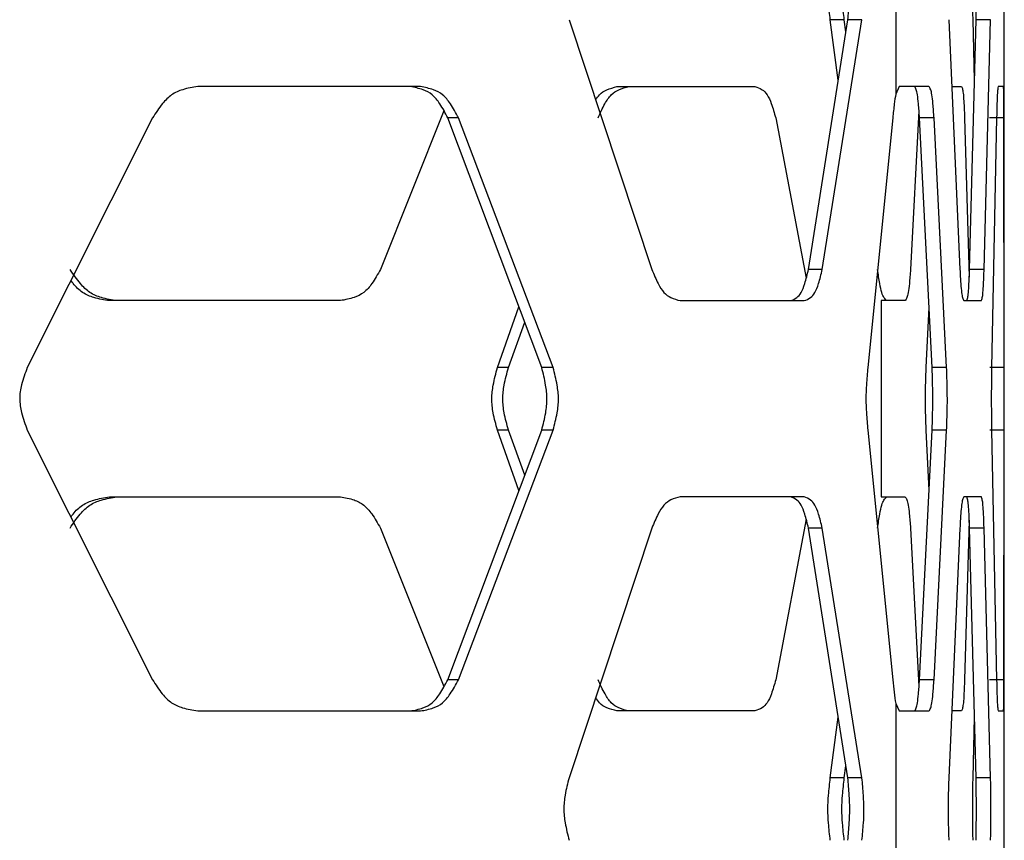
# Model space of a CAD drawing. Units: inches. Extents: x 227 to 353, y 181 to 277.
# Drawn here: x 288 to 290, y 225 to 226 of the extents above; entities that cross this region are included whole.
import ezdxf

# ---------------------------------------------------------------- set-up
doc = ezdxf.new("R2010")
doc.units = ezdxf.units.IN
doc.header["$MEASUREMENT"] = 0

msp = doc.modelspace()

# ---------------------------------------------------------------- linework, layer by layer
at = {"color": 7, "linetype": 'Continuous', "lineweight": 25}
for p, q in [((289.54802, 225.51225), (289.54802, 226.717513)), ((289.342576, 226.31466), (289.342576, 225.915103)), ((288.724289, 226.055826), (288.881043, 225.583386)), ((289.177434, 225.583385), (289.251861, 226.055826)), ((289.203577, 225.583385), (289.278672, 226.055826)), ((289.233805, 225.941213), (289.218651, 226.055826)), ((289.245164, 226.055826), (289.218651, 226.055826)), ((289.248235, 226.032809), (289.245164, 226.055826)), ((289.278672, 226.055826), (289.251861, 226.055826)), ((289.4429, 226.055826), (289.46399, 225.583386)), ((289.482307, 225.583385), (289.494544, 226.055826)), ((289.491577, 225.941271), (289.488904, 226.055826)), ((289.522081, 226.055826), (289.494544, 226.055826)), ((289.509833, 225.583385), (289.522081, 226.055826)), ((288.44302, 225.929193), (288.021443, 225.929193)), ((288.81489, 225.929193), (289.075994, 225.929193)), ((289.348906, 225.929193), (289.342576, 225.915103)), ((289.405453, 225.929193), (289.348906, 225.929193)), ((289.44973, 225.929193), (289.467095, 225.929193)), ((289.546505, 225.929193), (289.536431, 225.929193)), ((288.487384, 225.883317), (288.367128, 225.583385)), ((289.386564, 225.883347), (289.370433, 225.583385)), ((287.935867, 225.870137), (287.698944, 225.397697)), ((288.514863, 225.870137), (288.494846, 225.870137)), ((288.67253, 225.397697), (288.494846, 225.870137)), ((288.694142, 225.397697), (288.514863, 225.870137)), ((289.115388, 225.870137), (289.172967, 225.566606)), ((289.336923, 225.870137), (289.28965, 225.397697)), ((289.41141, 225.397697), (289.387566, 225.870137)), ((289.415009, 225.870137), (289.387566, 225.870137)), ((289.438874, 225.397697), (289.415009, 225.870137)), ((289.472878, 225.870137), (289.481691, 225.568506)), ((289.547342, 225.870137), (289.519783, 225.870137)), ((289.53349, 225.870137), (289.524025, 225.397697)), ((289.54795, 225.397697), (289.547342, 225.870137)), ((289.203577, 225.583385), (289.177434, 225.583385)), ((289.509833, 225.583385), (289.482307, 225.583385)), ((288.291775, 225.52433), (287.854371, 225.52433)), ((288.934615, 225.52433), (289.169458, 225.52433)), ((289.315197, 225.52433), (289.315197, 225.152952)), ((289.360301, 225.52433), (289.315197, 225.52433)), ((289.471291, 225.52433), (289.504632, 225.52433)), ((288.58863, 225.397697), (288.629424, 225.512309)), ((289.400141, 225.397697), (289.405629, 225.512251)), ((288.609489, 225.397697), (288.640282, 225.48344)), ((288.609489, 225.397697), (288.58863, 225.397697)), ((288.694142, 225.397697), (288.67253, 225.397697)), ((289.438874, 225.397697), (289.41141, 225.397697)), ((289.54795, 225.397697), (289.520391, 225.397697)), ((287.698944, 225.279586), (287.935867, 224.807145)), ((288.494846, 224.807145), (288.67253, 225.279586)), ((288.514863, 224.807145), (288.694142, 225.279586)), ((288.629424, 225.164974), (288.58863, 225.279586)), ((288.609489, 225.279586), (288.58863, 225.279586)), ((288.640282, 225.193843), (288.609489, 225.279586)), ((288.694142, 225.279586), (288.67253, 225.279586)), ((289.28965, 225.279586), (289.336923, 224.807145)), ((289.387566, 224.807145), (289.41141, 225.279586)), ((289.405629, 225.165032), (289.400141, 225.279586)), ((289.438874, 225.279586), (289.41141, 225.279586)), ((289.415009, 224.807145), (289.438874, 225.279586)), ((289.54795, 225.279586), (289.520391, 225.279586)), ((289.524025, 225.279586), (289.53349, 224.807145)), ((289.547342, 224.807145), (289.54795, 225.279586)), ((287.854371, 225.152952), (288.291775, 225.152952)), ((289.169458, 225.152952), (288.934615, 225.152952)), ((289.315197, 225.152952), (289.360301, 225.152952)), ((289.504632, 225.152952), (289.471291, 225.152952)), ((289.54802, 223.95977), (289.54802, 225.165033)), ((288.367128, 225.093897), (288.487339, 224.794076)), ((288.881043, 225.093897), (288.724289, 224.621456)), ((289.172993, 225.110819), (289.115388, 224.807145)), ((289.203577, 225.093897), (289.177434, 225.093897)), ((289.251861, 224.621456), (289.177434, 225.093897)), ((289.278672, 224.621456), (289.203577, 225.093897)), ((289.370433, 225.093897), (289.386558, 224.794047)), ((289.46399, 225.093897), (289.4429, 224.621457)), ((289.481694, 225.108903), (289.472878, 224.807145)), ((289.494544, 224.621456), (289.482307, 225.093897)), ((289.509833, 225.093897), (289.482307, 225.093897)), ((289.522081, 224.621456), (289.509833, 225.093897)), ((288.514863, 224.807145), (288.494846, 224.807145)), ((289.415009, 224.807145), (289.387566, 224.807145)), ((289.547342, 224.807145), (289.519783, 224.807145)), ((289.342576, 224.76218), (289.342576, 224.362622)), ((289.342576, 224.76218), (289.348906, 224.74809)), ((288.021443, 224.74809), (288.44302, 224.74809)), ((289.075994, 224.74809), (288.81489, 224.74809)), ((289.348906, 224.74809), (289.405453, 224.74809)), ((289.467095, 224.74809), (289.44973, 224.74809)), ((289.536431, 224.74809), (289.546505, 224.74809)), ((289.218651, 224.621456), (289.233805, 224.73607)), ((289.488904, 224.621456), (289.491577, 224.736012)), ((289.245164, 224.621456), (289.248235, 224.644473)), ((289.245164, 224.621456), (289.218651, 224.621456)), ((289.278672, 224.621456), (289.251861, 224.621456)), ((289.522081, 224.621456), (289.494544, 224.621456))]:
    msp.add_line(p, q, dxfattribs=at)
for points, knots in [([(289.218651, 226.055826), (289.217421, 226.066492), (289.215239, 226.085409), (289.213772, 226.114734), (289.215307, 226.144117), (289.217436, 226.163099), (289.218651, 226.173937)], [0, 0, 0, 0, 0.2819357, 0.500079, 0.71456163, 1, 1, 1, 1]), ([(289.245164, 226.055826), (289.243923, 226.066489), (289.241723, 226.085393), (289.240241, 226.114734), (289.241791, 226.144132), (289.243938, 226.163102), (289.245164, 226.173937)], [0, 0, 0, 0, 0.28204768, 0.50008197, 0.71446067, 1, 1, 1, 1]), ([(289.251861, 226.055826), (289.252892, 226.066492), (289.254721, 226.085409), (289.255905, 226.114734), (289.254665, 226.144117), (289.25288, 226.163099), (289.251861, 226.173937)], [0, 0, 0, 0, 0.2819357, 0.500079, 0.71456163, 1, 1, 1, 1]), ([(289.488904, 226.055826), (289.488702, 226.066488), (289.488344, 226.085399), (289.488104, 226.114734), (289.488355, 226.144126), (289.488705, 226.163102), (289.488904, 226.173937)], [0, 0, 0, 0, 0.28193829, 0.50007989, 0.71455935, 1, 1, 1, 1]), ([(289.494544, 226.055826), (289.494726, 226.066488), (289.495049, 226.085399), (289.49526, 226.114734), (289.495039, 226.144126), (289.494724, 226.163102), (289.494544, 226.173937)], [0, 0, 0, 0, 0.28193829, 0.50007989, 0.71455935, 1, 1, 1, 1]), ([(288.021443, 225.929193), (288.011914, 225.92776), (287.995013, 225.925219), (287.971553, 225.915117), (287.952493, 225.895638), (287.941908, 225.879403), (287.935867, 225.870138)], [0, 0, 0, 0, 0.28246615, 0.50102502, 0.71521197, 1, 1, 1, 1]), ([(288.494846, 225.870137), (288.490068, 225.879356), (288.481594, 225.895705), (288.465868, 225.91495), (288.446205, 225.924887), (288.431842, 225.927628), (288.423641, 225.929193)], [0, 0, 0, 0, 0.28198779, 0.50009691, 0.71458502, 1, 1, 1, 1]), ([(288.514863, 225.870138), (288.51004, 225.879359), (288.501479, 225.895728), (288.485605, 225.914967), (288.465778, 225.924888), (288.451293, 225.927628), (288.44302, 225.929193)], [0, 0, 0, 0, 0.28121589, 0.49913033, 0.71392302, 1, 1, 1, 1]), ([(288.774662, 225.904007), (288.776883, 225.907433), (288.782909, 225.916728), (288.797164, 225.924681), (288.808447, 225.927553), (288.81489, 225.929193)], [0, 0, 0, 0, 0.200236925, 0.54338278, 1, 1, 1, 1]), ([(288.779155, 225.870138), (288.783238, 225.879359), (288.790484, 225.895728), (288.803646, 225.914967), (288.819813, 225.924888), (288.831248, 225.927628), (288.837779, 225.929193)], [0, 0, 0, 0, 0.28121589, 0.49913033, 0.71392302, 1, 1, 1, 1]), ([(289.075994, 225.929193), (289.080562, 225.92776), (289.088668, 225.925218), (289.099485, 225.9151), (289.108085, 225.895617), (289.112733, 225.8794), (289.115388, 225.870137)], [0, 0, 0, 0, 0.28180561, 0.50006111, 0.71444895, 1, 1, 1, 1]), ([(289.342576, 225.915103), (289.341594, 225.909195), (289.339512, 225.896673), (289.337818, 225.879309), (289.336923, 225.870138)], [0, 0, 0, 0, 0.471847197, 1, 1, 1, 1]), ([(289.387566, 225.870137), (289.386925, 225.879367), (289.385787, 225.895737), (289.383677, 225.914979), (289.381042, 225.924893), (289.379118, 225.92763), (289.378019, 225.929193)], [0, 0, 0, 0, 0.281933757, 0.500081229, 0.714551684, 1, 1, 1, 1]), ([(289.415009, 225.870137), (289.414367, 225.879367), (289.413228, 225.89574), (289.411116, 225.914981), (289.408479, 225.924893), (289.406553, 225.92763), (289.405453, 225.929193)], [0, 0, 0, 0, 0.28185821, 0.49998667, 0.71448695, 1, 1, 1, 1]), ([(289.467095, 225.929193), (289.467759, 225.927762), (289.468938, 225.925224), (289.470525, 225.915128), (289.471794, 225.895646), (289.472484, 225.879409), (289.472878, 225.870137)], [0, 0, 0, 0, 0.28191597, 0.50007789, 0.71453846, 1, 1, 1, 1]), ([(289.536431, 225.929193), (289.536115, 225.927762), (289.535557, 225.925224), (289.534751, 225.91513), (289.534085, 225.895648), (289.533706, 225.879409), (289.53349, 225.870138)], [0, 0, 0, 0, 0.28198094, 0.50017283, 0.71461403, 1, 1, 1, 1]), ([(289.547342, 225.870138), (289.547295, 225.879367), (289.547212, 225.89574), (289.54704, 225.914981), (289.546808, 225.924893), (289.546615, 225.92763), (289.546505, 225.929193)], [0, 0, 0, 0, 0.28185717, 0.49998595, 0.71448654, 1, 1, 1, 1]), ([(287.868641, 225.52433), (287.858746, 225.525763), (287.841196, 225.528304), (287.816861, 225.538406), (287.797101, 225.557885), (287.786135, 225.574119), (287.779877, 225.583385)], [0, 0, 0, 0, 0.28246615, 0.50102502, 0.71521197, 1, 1, 1, 1]), ([(288.367128, 225.583385), (288.362063, 225.574167), (288.35308, 225.557818), (288.336426, 225.538572), (288.315618, 225.528636), (288.30044, 225.525895), (288.291775, 225.52433)], [0, 0, 0, 0, 0.28198779, 0.50009691, 0.71458502, 1, 1, 1, 1]), ([(288.881043, 225.583385), (288.884785, 225.574164), (288.891426, 225.557795), (288.903468, 225.538556), (288.918241, 225.528635), (288.928663, 225.525895), (288.934615, 225.52433)], [0, 0, 0, 0, 0.2812165, 0.49913075, 0.71392326, 1, 1, 1, 1]), ([(289.143619, 225.52433), (289.147563, 225.525763), (289.154562, 225.528305), (289.163848, 225.538423), (289.171209, 225.557906), (289.175171, 225.574123), (289.177434, 225.583385)], [0, 0, 0, 0, 0.28180561, 0.50006111, 0.71444895, 1, 1, 1, 1]), ([(289.169458, 225.52433), (289.173437, 225.525763), (289.180496, 225.528304), (289.18986, 225.538406), (289.197291, 225.557885), (289.201293, 225.574119), (289.203577, 225.583385)], [0, 0, 0, 0, 0.28246615, 0.50102502, 0.71521197, 1, 1, 1, 1]), ([(289.325712, 225.52433), (289.323896, 225.525763), (289.320675, 225.528304), (289.315879, 225.538406), (289.31185, 225.557885), (289.309519, 225.574119), (289.308189, 225.583385)], [0, 0, 0, 0, 0.282466148, 0.50102502, 0.715211968, 1, 1, 1, 1]), ([(289.370433, 225.583385), (289.369752, 225.574156), (289.368544, 225.557786), (289.366303, 225.538543), (289.363507, 225.52863), (289.361466, 225.525893), (289.360301, 225.52433)], [0, 0, 0, 0, 0.28193376, 0.50008123, 0.71455168, 1, 1, 1, 1]), ([(289.46399, 225.583385), (289.464498, 225.574156), (289.4654, 225.557783), (289.467039, 225.538542), (289.469052, 225.52863), (289.470477, 225.525893), (289.471291, 225.52433)], [0, 0, 0, 0, 0.28185821, 0.49998667, 0.71448695, 1, 1, 1, 1]), ([(289.477111, 225.52433), (289.477709, 225.525761), (289.478771, 225.528299), (289.480197, 225.538395), (289.481335, 225.557877), (289.481954, 225.574114), (289.482307, 225.583385)], [0, 0, 0, 0, 0.281915972, 0.500077891, 0.714538461, 1, 1, 1, 1]), ([(289.504632, 225.52433), (289.505231, 225.525761), (289.506293, 225.528299), (289.50772, 225.538393), (289.50886, 225.557875), (289.509479, 225.574114), (289.509833, 225.583385)], [0, 0, 0, 0, 0.28198094, 0.50017283, 0.71461403, 1, 1, 1, 1]), ([(287.854371, 225.52433), (287.844549, 225.525749), (287.827118, 225.528266), (287.803149, 225.53854), (287.789186, 225.551576), (287.782982, 225.560427), (287.781565, 225.562449)], [0, 0, 0, 0, 0.362248403, 0.642806015, 0.918391913, 1, 1, 1, 1]), ([(287.698944, 225.397697), (287.694931, 225.387034), (287.687816, 225.36813), (287.683093, 225.338789), (287.688035, 225.309391), (287.694978, 225.290421), (287.698944, 225.279586)], [0, 0, 0, 0, 0.28204768, 0.500081969, 0.714460669, 1, 1, 1, 1]), ([(288.58863, 225.279586), (288.585695, 225.290251), (288.580488, 225.309168), (288.577026, 225.338494), (288.580648, 225.367877), (288.585729, 225.386859), (288.58863, 225.397697)], [0, 0, 0, 0, 0.2819357, 0.500079, 0.71456163, 1, 1, 1, 1]), ([(288.609489, 225.279586), (288.606528, 225.290248), (288.601277, 225.309153), (288.59778, 225.338494), (288.601439, 225.367891), (288.606563, 225.386861), (288.609489, 225.397696)], [0, 0, 0, 0, 0.28204768, 0.50008197, 0.71446067, 1, 1, 1, 1]), ([(288.67253, 225.279586), (288.675307, 225.290251), (288.680233, 225.309168), (288.683469, 225.338494), (288.680081, 225.367877), (288.675274, 225.386859), (288.67253, 225.397697)], [0, 0, 0, 0, 0.2819357, 0.500079, 0.71456163, 1, 1, 1, 1]), ([(288.694142, 225.279586), (288.696943, 225.290248), (288.701911, 225.309153), (288.705179, 225.338494), (288.701758, 225.367891), (288.696911, 225.386861), (288.694142, 225.397696)], [0, 0, 0, 0, 0.28204768, 0.50008197, 0.71446067, 1, 1, 1, 1]), ([(289.28965, 225.397697), (289.288666, 225.387034), (289.286923, 225.36813), (289.285742, 225.338789), (289.286977, 225.309391), (289.288678, 225.290421), (289.28965, 225.279586)], [0, 0, 0, 0, 0.28204768, 0.50008197, 0.71446067, 1, 1, 1, 1]), ([(289.400141, 225.279586), (289.399747, 225.290248), (289.399049, 225.309159), (289.398585, 225.338494), (289.39907, 225.367886), (289.399752, 225.386862), (289.400141, 225.397697)], [0, 0, 0, 0, 0.28193829, 0.50007989, 0.71455935, 1, 1, 1, 1]), ([(289.41141, 225.279586), (289.411784, 225.290248), (289.412447, 225.309159), (289.412882, 225.338494), (289.412427, 225.367886), (289.41178, 225.386862), (289.41141, 225.397697)], [0, 0, 0, 0, 0.281938289, 0.500079887, 0.714559349, 1, 1, 1, 1]), ([(289.438874, 225.279586), (289.439248, 225.290248), (289.439911, 225.309158), (289.440347, 225.338494), (289.439891, 225.367887), (289.439244, 225.386862), (289.438874, 225.397696)], [0, 0, 0, 0, 0.28194959, 0.50008077, 0.71455031, 1, 1, 1, 1]), ([(289.524025, 225.397697), (289.523849, 225.387035), (289.523536, 225.368125), (289.523327, 225.338789), (289.523546, 225.309396), (289.523851, 225.290421), (289.524025, 225.279586)], [0, 0, 0, 0, 0.28194959, 0.50008077, 0.71455031, 1, 1, 1, 1]), ([(289.54795, 225.279586), (289.54794, 225.290248), (289.547922, 225.309158), (289.547908, 225.338494), (289.547923, 225.367887), (289.54794, 225.386862), (289.54795, 225.397696)], [0, 0, 0, 0, 0.28194959, 0.50008077, 0.71455031, 1, 1, 1, 1]), ([(287.779876, 225.093897), (287.785981, 225.103119), (287.796815, 225.119487), (287.816634, 225.138726), (287.841119, 225.148648), (287.858636, 225.151388), (287.868641, 225.152952)], [0, 0, 0, 0, 0.2812165, 0.49913075, 0.71392326, 1, 1, 1, 1]), ([(287.781477, 225.115009), (287.78279, 225.116911), (287.788929, 225.125801), (287.802935, 225.138583), (287.827038, 225.148691), (287.844437, 225.151404), (287.854371, 225.152952)], [0, 0, 0, 0, 0.0763454, 0.3569221, 0.63284071, 1, 1, 1, 1]), ([(288.291775, 225.152952), (288.300345, 225.15152), (288.315553, 225.148977), (288.336233, 225.13886), (288.35284, 225.119377), (288.361934, 225.10316), (288.367128, 225.093897)], [0, 0, 0, 0, 0.28180561, 0.50006111, 0.71444895, 1, 1, 1, 1]), ([(288.934615, 225.152952), (288.928729, 225.15152), (288.918288, 225.148978), (288.903606, 225.138877), (288.8916, 225.119398), (288.884879, 225.103163), (288.881043, 225.093897)], [0, 0, 0, 0, 0.282466148, 0.50102502, 0.715211968, 1, 1, 1, 1]), ([(289.177434, 225.093897), (289.175228, 225.103116), (289.171315, 225.119465), (289.163935, 225.13871), (289.154592, 225.148647), (289.147607, 225.151388), (289.143619, 225.152952)], [0, 0, 0, 0, 0.28198779, 0.50009691, 0.71458502, 1, 1, 1, 1]), ([(289.203577, 225.093897), (289.20135, 225.103119), (289.197397, 225.119487), (289.189947, 225.138726), (289.180526, 225.148648), (289.173481, 225.151388), (289.169458, 225.152952)], [0, 0, 0, 0, 0.2812165, 0.49913075, 0.71392326, 1, 1, 1, 1]), ([(289.308189, 225.093897), (289.309487, 225.103119), (289.311791, 225.119487), (289.315834, 225.138726), (289.32066, 225.148648), (289.323875, 225.151388), (289.325712, 225.152952)], [0, 0, 0, 0, 0.2812165, 0.49913075, 0.71392326, 1, 1, 1, 1]), ([(289.360301, 225.152952), (289.361454, 225.151522), (289.363498, 225.148984), (289.366278, 225.138888), (289.368511, 225.119405), (289.369735, 225.103169), (289.370433, 225.093897)], [0, 0, 0, 0, 0.28191597, 0.50007789, 0.71453846, 1, 1, 1, 1]), ([(289.471291, 225.152952), (289.470486, 225.151522), (289.469059, 225.148984), (289.467058, 225.13889), (289.465424, 225.119408), (289.464511, 225.103169), (289.46399, 225.093897)], [0, 0, 0, 0, 0.281980939, 0.500172831, 0.714614028, 1, 1, 1, 1]), ([(289.482307, 225.093897), (289.481963, 225.103127), (289.481352, 225.119497), (289.48021, 225.138739), (289.478775, 225.148653), (289.477716, 225.15139), (289.477111, 225.152952)], [0, 0, 0, 0, 0.28193376, 0.50008123, 0.71455168, 1, 1, 1, 1]), ([(289.509833, 225.093897), (289.509488, 225.103127), (289.508877, 225.119499), (289.507734, 225.138741), (289.506298, 225.148653), (289.505237, 225.15139), (289.504632, 225.152952)], [0, 0, 0, 0, 0.28185821, 0.49998667, 0.71448695, 1, 1, 1, 1]), ([(287.935867, 224.807145), (287.941759, 224.797923), (287.952217, 224.781555), (287.971334, 224.762316), (287.994939, 224.752395), (288.011808, 224.749655), (288.021443, 224.74809)], [0, 0, 0, 0, 0.2812165, 0.49913075, 0.71392326, 1, 1, 1, 1]), ([(288.423641, 224.74809), (288.431752, 224.749523), (288.446144, 224.752065), (288.465686, 224.762182), (288.481368, 224.781666), (288.489946, 224.797883), (288.494846, 224.807145)], [0, 0, 0, 0, 0.28180561, 0.50006111, 0.71444895, 1, 1, 1, 1]), ([(288.44302, 224.74809), (288.451202, 224.749523), (288.465715, 224.752064), (288.485421, 224.762166), (288.501252, 224.781644), (288.509917, 224.797879), (288.514863, 224.807145)], [0, 0, 0, 0, 0.28246615, 0.50102502, 0.71521197, 1, 1, 1, 1]), ([(288.837779, 224.74809), (288.83132, 224.749523), (288.819863, 224.752064), (288.803796, 224.762166), (288.790674, 224.781644), (288.783341, 224.797879), (288.779155, 224.807145)], [0, 0, 0, 0, 0.28246615, 0.50102502, 0.71521197, 1, 1, 1, 1]), ([(289.115388, 224.807145), (289.1128, 224.797927), (289.108208, 224.781578), (289.099585, 224.762332), (289.088702, 224.752395), (289.080613, 224.749655), (289.075994, 224.74809)], [0, 0, 0, 0, 0.28198779, 0.50009691, 0.71458502, 1, 1, 1, 1]), ([(289.336923, 224.807145), (289.337715, 224.798936), (289.339397, 224.781509), (289.341476, 224.768867), (289.342576, 224.76218)], [0, 0, 0, 0, 0.47104204, 1, 1, 1, 1]), ([(289.378019, 224.74809), (289.379106, 224.749521), (289.381034, 224.752059), (289.383653, 224.762155), (289.385757, 224.781637), (289.386909, 224.797874), (289.387566, 224.807145)], [0, 0, 0, 0, 0.28191597, 0.50007789, 0.71453846, 1, 1, 1, 1]), ([(289.405453, 224.74809), (289.406541, 224.749521), (289.408471, 224.752059), (289.411092, 224.762153), (289.413198, 224.781635), (289.414351, 224.797874), (289.415009, 224.807145)], [0, 0, 0, 0, 0.28198094, 0.50017283, 0.71461403, 1, 1, 1, 1]), ([(289.472878, 224.807145), (289.472494, 224.797916), (289.471812, 224.781546), (289.470539, 224.762303), (289.468943, 224.75239), (289.467766, 224.749653), (289.467095, 224.74809)], [0, 0, 0, 0, 0.28193376, 0.50008123, 0.71455168, 1, 1, 1, 1]), ([(289.53349, 224.807145), (289.533701, 224.797916), (289.534075, 224.781543), (289.534744, 224.762302), (289.535554, 224.75239), (289.536112, 224.749653), (289.536431, 224.74809)], [0, 0, 0, 0, 0.28185821, 0.49998667, 0.71448695, 1, 1, 1, 1]), ([(289.546505, 224.74809), (289.546614, 224.749521), (289.546807, 224.752059), (289.547038, 224.762153), (289.547209, 224.781635), (289.547294, 224.797874), (289.547342, 224.807145)], [0, 0, 0, 0, 0.28198094, 0.50017283, 0.71461403, 1, 1, 1, 1]), ([(288.81489, 224.74809), (288.808517, 224.749592), (288.797208, 224.752256), (288.782974, 224.760454), (288.776904, 224.769905), (288.774688, 224.773354)], [0, 0, 0, 0, 0.45052, 0.79944305, 1, 1, 1, 1]), ([(288.724289, 224.621456), (288.721533, 224.610794), (288.716647, 224.59189), (288.713391, 224.562548), (288.716798, 224.533151), (288.721566, 224.514181), (288.724289, 224.503346)], [0, 0, 0, 0, 0.28204768, 0.50008197, 0.71446067, 1, 1, 1, 1]), ([(289.218651, 224.503346), (289.217421, 224.514011), (289.215239, 224.532928), (289.213772, 224.562254), (289.215307, 224.591637), (289.217436, 224.610618), (289.218651, 224.621456)], [0, 0, 0, 0, 0.2819357, 0.500079, 0.71456163, 1, 1, 1, 1]), ([(289.245164, 224.503346), (289.243923, 224.514008), (289.241723, 224.532913), (289.240241, 224.562254), (289.241791, 224.591651), (289.243938, 224.610621), (289.245164, 224.621456)], [0, 0, 0, 0, 0.28204768, 0.500081969, 0.714460669, 1, 1, 1, 1]), ([(289.251861, 224.503346), (289.252892, 224.514011), (289.254721, 224.532928), (289.255905, 224.562254), (289.254665, 224.591637), (289.25288, 224.610618), (289.251861, 224.621456)], [0, 0, 0, 0, 0.2819357, 0.500079, 0.71456163, 1, 1, 1, 1]), ([(289.278672, 224.503346), (289.279712, 224.514008), (289.281557, 224.532913), (289.282752, 224.562254), (289.2815, 224.591651), (289.2797, 224.610621), (289.278672, 224.621456)], [0, 0, 0, 0, 0.282047069, 0.500081544, 0.714460426, 1, 1, 1, 1]), ([(289.4429, 224.621456), (289.442532, 224.610795), (289.441879, 224.591885), (289.441444, 224.562549), (289.441899, 224.533156), (289.442537, 224.514181), (289.4429, 224.503346)], [0, 0, 0, 0, 0.281949589, 0.500080771, 0.714550309, 1, 1, 1, 1]), ([(289.488904, 224.503346), (289.488702, 224.514008), (289.488344, 224.532919), (289.488104, 224.562254), (289.488355, 224.591645), (289.488705, 224.610622), (289.488904, 224.621456)], [0, 0, 0, 0, 0.28193829, 0.50007989, 0.71455935, 1, 1, 1, 1]), ([(289.494544, 224.503346), (289.494726, 224.514008), (289.495049, 224.532919), (289.49526, 224.562254), (289.495039, 224.591645), (289.494724, 224.610622), (289.494544, 224.621456)], [0, 0, 0, 0, 0.28193829, 0.50007989, 0.71455935, 1, 1, 1, 1]), ([(289.522081, 224.503346), (289.522263, 224.514008), (289.522586, 224.532918), (289.522797, 224.562254), (289.522576, 224.591647), (289.522261, 224.610622), (289.522081, 224.621456)], [0, 0, 0, 0, 0.281948554, 0.50008005, 0.714549898, 1, 1, 1, 1])]:
    msp.add_open_spline(points, degree=3, knots=knots, dxfattribs=at)

doc.saveas('drawing.dxf')
